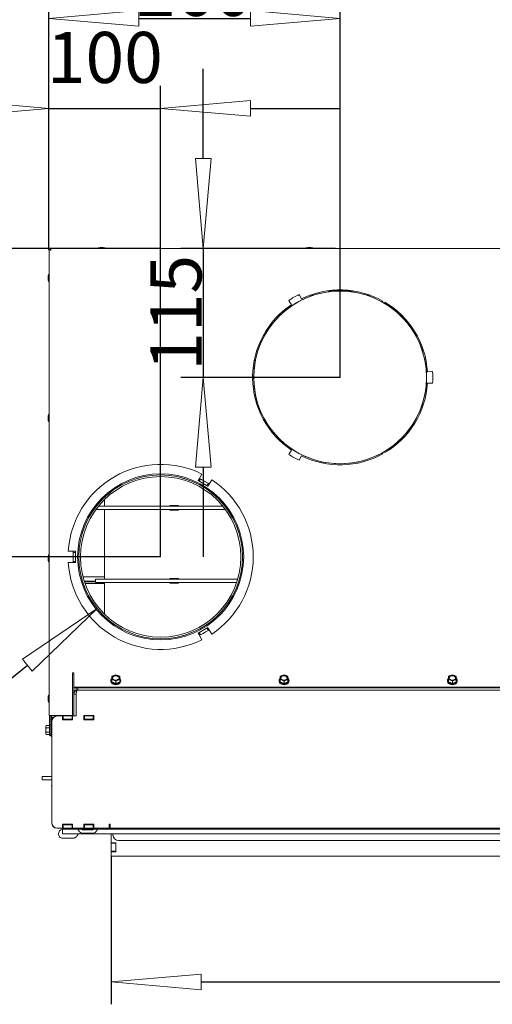
# Model space of a CAD drawing. Units: millimetres. Extents: x 1976 to 4780, y 409 to 2353.
# Drawn here: x 2342 to 2553, y 1676 to 2115 of the extents above; entities that cross this region are included whole.
import ezdxf

# ---------------------------------------------------------------- set-up
doc = ezdxf.new("R2010")
doc.units = ezdxf.units.MM
doc.header["$LTSCALE"] = 10
doc.header["$PDMODE"] = 1
doc.header["$PDSIZE"] = -2
doc.layers.get('0').update_dxf_attribs({"lineweight": 18})
for name, color, linetype, lineweight in [('CONTOUR_1', 7, 'Continuous', 18), ('Geen', 7, 'Continuous', 5), ('Maatlijnen', 7, 'Continuous', 5)]:
    doc.layers.add(name, color=color, linetype=linetype, lineweight=lineweight)
doc.styles.add('Century Gothic', font='GOTHIC.TTF')
doc.styles.add('Century Gothic (bold)', font='GOTHIC.TTF')
doc.dimstyles.new('iFiRE', dxfattribs={"dimtxt": 22.758301, "dimasz": 39.997559, "dimexe": 10, "dimexo": 0, "dimgap": 0.5, "dimtad": 1, "dimdec": 0, "dimtxsty": 'Century Gothic (bold)', "dimblk": 'VW_FILLEDARROW', "dimblk1": 'VW_FILLEDARROW', "dimblk2": 'VW_FILLEDARROW', "dimcen": 0, "dimadec": 0, "dimazin": 0, "dimtfac": 1, "dimtdec": 0, "dimtix": 1, "dimtmove": 0, "dimatfit": 0, "dimldrblk": 'VW_FILLEDARROW-1', "dimfxl": 1, "dimfrac": 2, "dimtolj": 1, "dimarcsym": 0})

# ---------------------------------------------------------------- blocks, each defined once
blk = doc.blocks.new('Groep-6')
at = {"layer": 'CONTOUR_1', "transparency": 33554687}
for p, q in [((-3567.02, -3452.55), (-3567.02, -3867.7)), ((-3567.02, -3452.55), (-3566.02, -3452.55)), ((-3565.67, -3451.2), (-3565.67, -3452.2)), ((-2549.37, -3451.2), (-3565.67, -3451.2)), ((-3518.77, -3450.44), (-3521.27, -3450.44)), ((-3333.77, -3450.44), (-3336.27, -3450.44)), ((-3567.78, -3476.25), (-3567.78, -3478.75)), ((-3345.57, -3493), (-3343.72, -3493)), ((-3341.89, -3496.18), (-3344.14, -3492.27)), ((-3334.46, -3493), (-3331.41, -3493)), ((-3318.66, -3489), (-3296.38, -3489)), ((-3283.63, -3493), (-3280.58, -3493)), ((-3353.23, -3497.52), (-3350.98, -3501.43)), ((-3269.91, -3499.01), (-3269.41, -3498.14)), ((-3267.64, -3499.16), (-3268.14, -3500.03)), ((-3384.56, -3554), (-3383.55, -3554)), ((-3384.03, -3551), (-3383.01, -3551)), ((-3225.19, -3560.91), (-3229.68, -3561.2)), ((-3385.51, -3565.2), (-3384.51, -3565.2)), ((-3384.51, -3567.2), (-3385.51, -3567.2)), ((-3229.68, -3571.2), (-3225.19, -3571.49)), ((-3567.78, -3601.25), (-3567.78, -3603.75)), ((-3367.96, -3615.5), (-3366.67, -3615.5)), ((-3367.55, -3616), (-3366.25, -3616)), ((-3248.79, -3616), (-3247.49, -3616)), ((-3364.93, -3619), (-3363.57, -3619)), ((-3363.24, -3619.5), (-3364.47, -3619.5)), ((-3363.24, -3619.35), (-3363.24, -3619.5)), ((-3251.47, -3619), (-3250.11, -3619)), ((-3350.98, -3630.97), (-3353.23, -3634.88)), ((-3269.41, -3634.25), (-3269.91, -3633.39)), ((-3268.14, -3632.37), (-3267.64, -3633.23)), ((-3344.14, -3640.13), (-3341.89, -3636.22)), ((-3433.98, -3658.1), (-3433.43, -3657.16)), ((-3425.32, -3663.1), (-3433.98, -3658.1)), ((-3433.43, -3657.16), (-3430.68, -3652.38)), ((-3432.93, -3658.28), (-3433.11, -3658.6)), ((-3432.25, -3657.11), (-3432.26, -3657.13)), ((-3432.04, -3656.74), (-3432.15, -3656.94)), ((-3422.02, -3657.38), (-3424.77, -3662.16)), ((-3426, -3662.28), (-3426.18, -3662.6)), ((-3425.32, -3661.11), (-3425.33, -3661.13)), ((-3425.11, -3660.74), (-3425.22, -3660.94)), ((-3517.52, -3681), (-3517.52, -3675.07)), ((-3522.69, -3684), (-3525.26, -3684)), ((-3522.94, -3681), (-3522.69, -3681)), ((-3522.69, -3681), (-3412.1, -3681)), ((-3522.69, -3684), (-3409.78, -3684)), ((-3517.52, -3746), (-3517.52, -3684)), ((-3459.4, -3680.5), (-3451.62, -3680.5)), ((-3459.4, -3681), (-3459.4, -3680.5)), ((-3459.4, -3684.5), (-3459.4, -3684)), ((-3451.62, -3684.5), (-3459.4, -3684.5)), ((-3456.57, -3681), (-3456.57, -3680.5)), ((-3456.57, -3684.5), (-3456.57, -3684)), ((-3451.62, -3680.5), (-3451.62, -3681)), ((-3451.62, -3684), (-3451.62, -3684.5)), ((-3549.87, -3721.2), (-3544.36, -3721.2)), ((-3544.36, -3721.2), (-3543.27, -3721.2)), ((-3543.27, -3721.2), (-3543.27, -3731.2)), ((-3567.78, -3726.25), (-3567.78, -3728.75)), ((-3545.42, -3722.2), (-3545.18, -3722.2)), ((-3545.42, -3730.2), (-3545.18, -3730.2)), ((-3545.18, -3722.2), (-3544.99, -3722.2)), ((-3545.18, -3730.2), (-3544.99, -3730.2)), ((-3544.99, -3722.2), (-3544.97, -3722.2)), ((-3544.99, -3730.2), (-3544.97, -3730.2)), ((-3544.97, -3722.2), (-3543.64, -3722.2)), ((-3544.97, -3730.2), (-3543.64, -3730.2)), ((-3543.64, -3722.2), (-3543.27, -3722.2)), ((-3543.64, -3730.2), (-3543.27, -3730.2)), ((-3544.36, -3731.2), (-3549.87, -3731.2)), ((-3543.27, -3731.2), (-3544.36, -3731.2)), ((-3536.79, -3744), (-3517.52, -3744)), ((-3535.63, -3748), (-3525.62, -3748)), ((-3525.62, -3746), (-3525.62, -3749)), ((-3525.62, -3746), (-3522.69, -3746)), ((-3522.69, -3746), (-3398.8, -3746)), ((-3459.4, -3745.5), (-3451.62, -3745.5)), ((-3459.4, -3746), (-3459.4, -3745.5)), ((-3456.57, -3746), (-3456.57, -3745.5)), ((-3451.62, -3745.5), (-3451.62, -3746)), ((-3535.47, -3748.5), (-3525.62, -3748.5)), ((-3534.99, -3749.92), (-3517.52, -3749.92)), ((-3522.69, -3749), (-3525.62, -3749)), ((-3522.69, -3749), (-3399.74, -3749)), ((-3517.52, -3777.33), (-3517.52, -3749)), ((-3459.4, -3749.5), (-3459.4, -3749)), ((-3451.62, -3749.5), (-3459.4, -3749.5)), ((-3456.57, -3749.5), (-3456.57, -3749)), ((-3451.62, -3749), (-3451.62, -3749.5)), ((-3433.98, -3794.3), (-3425.32, -3789.3)), ((-3426, -3790.12), (-3426.18, -3789.8)), ((-3425.32, -3791.28), (-3425.33, -3791.27)), ((-3425.11, -3791.66), (-3425.22, -3791.46)), ((-3424.77, -3790.24), (-3422.02, -3795.01)), ((-3433.43, -3795.24), (-3433.98, -3794.3)), ((-3430.68, -3800.01), (-3433.43, -3795.24)), ((-3432.93, -3794.12), (-3433.11, -3793.8)), ((-3432.25, -3795.28), (-3432.26, -3795.27)), ((-3432.04, -3795.66), (-3432.15, -3795.46)), ((-3546.02, -3829.7), (-3545.02, -3829.7)), ((-3546.02, -3867.7), (-3546.02, -3829.7)), ((-3545.02, -3829.7), (-3545.02, -3830.12)), ((-3545.02, -3842.32), (-3545.02, -3830.12)), ((-3509.27, -3831.87), (-3511.02, -3832.69)), ((-3511.02, -3832.69), (-3511.02, -3834.01)), ((-3511.02, -3834.01), (-3511.02, -3835.54)), ((-3511.02, -3835.54), (-3509.27, -3836.16)), ((-3511.02, -3837.74), (-3511.02, -3835.54)), ((-3507.52, -3831.26), (-3509.27, -3831.87)), ((-3505.77, -3831.87), (-3507.52, -3831.26)), ((-3504.02, -3832.69), (-3505.77, -3831.87)), ((-3505.77, -3836.16), (-3504.02, -3835.54)), ((-3504.02, -3834.01), (-3504.02, -3832.69)), ((-3504.02, -3835.54), (-3504.02, -3834.01)), ((-3504.02, -3837.74), (-3504.02, -3835.54)), ((-3359.27, -3831.87), (-3361.02, -3832.69)), ((-3361.02, -3832.69), (-3361.02, -3834.01)), ((-3361.02, -3834.01), (-3361.02, -3835.54)), ((-3361.02, -3835.54), (-3359.27, -3836.16)), ((-3361.02, -3837.74), (-3361.02, -3835.54)), ((-3357.52, -3831.26), (-3359.27, -3831.87)), ((-3355.77, -3831.87), (-3357.52, -3831.26)), ((-3354.02, -3832.69), (-3355.77, -3831.87)), ((-3355.77, -3836.16), (-3354.02, -3835.54)), ((-3354.02, -3834.01), (-3354.02, -3832.69)), ((-3354.02, -3835.54), (-3354.02, -3834.01)), ((-3354.02, -3837.74), (-3354.02, -3835.54)), ((-3209.27, -3831.87), (-3211.02, -3832.69)), ((-3211.02, -3832.69), (-3211.02, -3834.01)), ((-3211.02, -3834.01), (-3211.02, -3835.54)), ((-3211.02, -3835.54), (-3209.27, -3836.16)), ((-3211.02, -3837.74), (-3211.02, -3835.54)), ((-3207.52, -3831.26), (-3209.27, -3831.87)), ((-3205.77, -3831.87), (-3207.52, -3831.26)), ((-3204.02, -3832.69), (-3205.77, -3831.87)), ((-3205.77, -3836.16), (-3204.02, -3835.54)), ((-3204.02, -3834.01), (-3204.02, -3832.69)), ((-3204.02, -3835.54), (-3204.02, -3834.01)), ((-3204.02, -3837.74), (-3204.02, -3835.54)), ((-2570.02, -3842.32), (-3545.02, -3842.32)), ((-3545.02, -3843.03), (-3545.02, -3842.32)), ((-2570.02, -3843.03), (-3545.02, -3843.03)), ((-3544.87, -3844.38), (-3544.87, -3843.03)), ((-3544.87, -3845.21), (-3544.87, -3844.38)), ((-3542.87, -3844.38), (-3542.87, -3843.03)), ((-3542.87, -3845.21), (-3542.87, -3844.38)), ((-3542.77, -3843.4), (-3542.77, -3843.03)), ((-3542.77, -3844.99), (-3542.77, -3843.4)), ((-3541.27, -3843.03), (-3541.27, -3844.53)), ((-3541.27, -3844.53), (-3541.27, -3845)), ((-3511.92, -3836.31), (-3511.92, -3837.02)), ((-3511.02, -3837.74), (-3507.52, -3839.17)), ((-3509.27, -3836.16), (-3507.52, -3836.97)), ((-3507.52, -3836.97), (-3505.77, -3836.16)), ((-3507.52, -3839.17), (-3507.52, -3836.97)), ((-3507.52, -3839.17), (-3504.02, -3837.74)), ((-3503.12, -3837.02), (-3503.12, -3836.31)), ((-3361.92, -3836.31), (-3361.92, -3837.02)), ((-3361.02, -3837.74), (-3357.52, -3839.17)), ((-3359.27, -3836.16), (-3357.52, -3836.97)), ((-3357.52, -3836.97), (-3355.77, -3836.16)), ((-3357.52, -3839.17), (-3357.52, -3836.97)), ((-3357.52, -3839.17), (-3354.02, -3837.74)), ((-3353.12, -3837.02), (-3353.12, -3836.31)), ((-3211.92, -3836.31), (-3211.92, -3837.02)), ((-3211.02, -3837.74), (-3207.52, -3839.17)), ((-3209.27, -3836.16), (-3207.52, -3836.97)), ((-3207.52, -3836.97), (-3205.77, -3836.16)), ((-3207.52, -3839.17), (-3207.52, -3836.97)), ((-3207.52, -3839.17), (-3204.02, -3837.74)), ((-3203.12, -3837.02), (-3203.12, -3836.31)), ((-3567.78, -3851.25), (-3567.78, -3853.75)), ((-3546.02, -3847.1), (-3544.88, -3847.1)), ((-3544.88, -3847.1), (-3544.88, -3848.6)), ((-3544.88, -3847.1), (-3544.87, -3847.1)), ((-3542.87, -3845.21), (-3544.87, -3845.21)), ((-3544.87, -3848.6), (-3544.87, -3845.21)), ((-3544.87, -3848.6), (-3542.87, -3848.6)), ((-3544.87, -3848.6), (-3544.87, -3868)), ((-3542.87, -3845.43), (-3542.87, -3845.21)), ((-3542.87, -3848.6), (-3542.87, -3848.18)), ((-3542.87, -3848.6), (-3542.87, -3868)), ((-3542.8, -3848.6), (-3542.8, -3868)), ((-3542.77, -3844.99), (-3541.27, -3844.99)), ((-3542.77, -3845.33), (-3542.77, -3844.99)), ((-2573.77, -3845), (-3541.27, -3845)), ((-3565.42, -3867.7), (-3567.02, -3867.7)), ((-3566.52, -3867.7), (-3566.52, -3876.1)), ((-3565.52, -3885.5), (-3565.52, -3867.7)), ((-3546.02, -3867.7), (-3565.42, -3867.7)), ((-3564.52, -3872.6), (-3564.52, -3867.7)), ((-3559.52, -3868), (-3559.92, -3868)), ((-3555.02, -3868), (-3559.52, -3868)), ((-3557.52, -3868), (-3557.52, -3867.7)), ((-3556.52, -3867.7), (-3556.52, -3868)), ((-3555.02, -3868), (-3555.02, -3871.5)), ((-3554.52, -3868), (-3555.02, -3868)), ((-3554.52, -3868), (-3554.52, -3871)), ((-3546.52, -3868), (-3554.52, -3868)), ((-3552.87, -3868), (-3552.87, -3867.7)), ((-3546.52, -3871), (-3546.52, -3868)), ((-3546.02, -3868), (-3546.52, -3868)), ((-3546.02, -3871.5), (-3546.02, -3868)), ((-3542.8, -3868), (-3546.02, -3868)), ((-3527.02, -3867.5), (-3536.02, -3867.5)), ((-3536.02, -3867.5), (-3536.02, -3871.5)), ((-3535.52, -3868), (-3536.02, -3868)), ((-3527.52, -3868), (-3535.52, -3868)), ((-3535.52, -3868), (-3535.52, -3871)), ((-3527.52, -3871), (-3527.52, -3868)), ((-3527.02, -3868), (-3527.52, -3868)), ((-3527.02, -3871.5), (-3527.02, -3867.5)), ((-3569.63, -3876.46), (-3569.77, -3877)), ((-3569.77, -3877.47), (-3569.63, -3876.46)), ((-3569.77, -3877), (-3569.77, -3877.47)), ((-3569.63, -3878.48), (-3569.77, -3877.47)), ((-3569.77, -3877.47), (-3569.77, -3880.5)), ((-3569.77, -3880.5), (-3569.63, -3878.48)), ((-3566.52, -3876.46), (-3569.63, -3876.46)), ((-3566.52, -3878.48), (-3569.63, -3878.48)), ((-3565.52, -3876.1), (-3566.52, -3876.1)), ((-3566.52, -3884.9), (-3566.52, -3876.1)), ((-3564.52, -3873), (-3564.52, -3963)), ((-3554.52, -3871), (-3555.02, -3871)), ((-3555.02, -3871.5), (-3546.02, -3871.5)), ((-3554.52, -3871), (-3546.52, -3871)), ((-3546.02, -3871), (-3546.52, -3871)), ((-3535.52, -3871), (-3536.02, -3871)), ((-3536.02, -3871.5), (-3527.02, -3871.5)), ((-3535.52, -3871), (-3527.52, -3871)), ((-3527.02, -3871), (-3527.52, -3871)), ((-3569.77, -3880.5), (-3569.77, -3883.53)), ((-3569.77, -3883.53), (-3569.63, -3882.52)), ((-3569.63, -3884.54), (-3569.77, -3883.53)), ((-3569.77, -3883.53), (-3569.77, -3884)), ((-3569.77, -3884), (-3569.63, -3884.54)), ((-3566.52, -3882.52), (-3569.63, -3882.52)), ((-3566.52, -3884.54), (-3569.63, -3884.54)), ((-3566.52, -3884.9), (-3565.52, -3884.9)), ((-3566.52, -3884.9), (-3566.52, -3885.5)), ((-3566.52, -3885.5), (-3566.05, -3885.5)), ((-3565.7, -3885.5), (-3566.05, -3885.5)), ((-3565.52, -3885.5), (-3565.7, -3885.5)), ((-3565.52, -3886), (-3565.52, -3885.5)), ((-3564.52, -3885.5), (-3565.52, -3885.5)), ((-3564.52, -3886), (-3565.52, -3886)), ((-3564.52, -3922.05), (-3573.12, -3922.05)), ((-3573.12, -3922.05), (-3573.12, -3924.96)), ((-3573.12, -3924.96), (-3573.12, -3925.05)), ((-3573.12, -3925.05), (-3564.52, -3925.05)), ((-3564.52, -3929.87), (-3564.83, -3930.04)), ((-3546.02, -3964.5), (-3555.02, -3964.5)), ((-3555.02, -3964.5), (-3555.02, -3968)), ((-3555.02, -3965), (-3554.52, -3965)), ((-3554.82, -3964.7), (-3548.52, -3964.7)), ((-3554.82, -3965), (-3554.82, -3964.7)), ((-3554.52, -3965), (-3554.52, -3968)), ((-3546.52, -3965), (-3554.52, -3965)), ((-3548.52, -3964.5), (-3548.52, -3965)), ((-3546.52, -3968), (-3546.52, -3965)), ((-3546.52, -3965), (-3546.02, -3965)), ((-3546.02, -3968), (-3546.02, -3964.5)), ((-3527.02, -3964.5), (-3536.02, -3964.5)), ((-3536.02, -3964.5), (-3536.02, -3968)), ((-3536.02, -3965), (-3535.52, -3965)), ((-3535.82, -3964.7), (-3527.22, -3964.7)), ((-3535.82, -3965), (-3535.82, -3964.7)), ((-3535.52, -3965), (-3535.52, -3968)), ((-3527.52, -3965), (-3535.52, -3965)), ((-3527.52, -3968), (-3527.52, -3965)), ((-3527.52, -3965), (-3527.02, -3965)), ((-3527.22, -3964.7), (-3527.22, -3965)), ((-3527.02, -3968), (-3527.02, -3964.5)), ((-3513.52, -3964.4), (-3512.52, -3964.4)), ((-3513.52, -3968), (-3513.52, -3964.4)), ((-3513.52, -3965), (-3512.52, -3965)), ((-3512.52, -3967.62), (-3512.52, -3964.4)), ((-3559.92, -3968), (-3559.52, -3968)), ((-3559.52, -3968), (-3555.02, -3968)), ((-3555.02, -3969), (-3555.02, -3968)), ((-3555.02, -3968), (-3554.52, -3968)), ((-3550.02, -3969), (-3555.02, -3969)), ((-3555.02, -3969.29), (-3555.02, -3969)), ((-3555.02, -3972.58), (-3555.02, -3969.29)), ((-3555.02, -3973.17), (-3555.02, -3972.58)), ((-3555.02, -3973.17), (-2560.02, -3973.17)), ((-3554.52, -3968), (-3546.52, -3968)), ((-3550.02, -3969), (-2565.02, -3969)), ((-3546.52, -3968), (-3546.02, -3968)), ((-3546.02, -3968), (-3536.02, -3968)), ((-3541.37, -3969), (-3540.5, -3970.5)), ((-3528.01, -3969.5), (-3537.04, -3969.5)), ((-3537.04, -3972.5), (-3528.01, -3972.5)), ((-3536.02, -3968), (-3535.52, -3968)), ((-3535.52, -3968), (-3527.52, -3968)), ((-3527.52, -3968), (-3527.02, -3968)), ((-3527.02, -3968), (-3513.52, -3968)), ((-3524.54, -3970.5), (-3523.68, -3969)), ((-3513.52, -3968), (-3512.52, -3968)), ((-3512.52, -3967.62), (-3512.52, -3968)), ((-3512.52, -3968), (-2602.52, -3968)), ((-3511.52, -3981), (-3511.52, -3973.17)), ((-3510.02, -3973.17), (-3510.02, -3974)), ((-3554.77, -3977), (-3545.8, -3977)), ((-3511.52, -3981.5), (-3511.52, -3981)), ((-3507.52, -3981), (-3511.52, -3981)), ((-3511.52, -3981.5), (-3507.52, -3981.5)), ((-3511.52, -3981.5), (-3511.52, -3988.5)), ((-3507.52, -3989), (-3507.52, -3981)), ((-3505.02, -3979), (-2610.02, -3979)), ((-3511.52, -3988.5), (-3507.52, -3988.5)), ((-3511.52, -3989), (-3511.52, -3988.5)), ((-3511.52, -3993), (-3511.52, -3989)), ((-3511.52, -3989), (-3507.52, -3989)), ((-2603.52, -3993), (-3511.52, -3993))]:
    blk.add_line(p, q, dxfattribs=at)
at = {"layer": 'CONTOUR_1', "transparency": 33554687, "flags": 128}
for points in [[(-3432.26, -3657.13), (-3432.28, -3657.15), (-3432.31, -3657.22), (-3432.37, -3657.32), (-3432.45, -3657.46), (-3432.55, -3657.63), (-3432.67, -3657.83), (-3432.79, -3658.05), (-3432.93, -3658.28)], [(-3432.15, -3656.94), (-3432.17, -3656.97), (-3432.19, -3657), (-3432.21, -3657.03), (-3432.22, -3657.06), (-3432.24, -3657.08), (-3432.24, -3657.1), (-3432.25, -3657.11), (-3432.25, -3657.11)], [(-3425.33, -3661.13), (-3425.35, -3661.15), (-3425.39, -3661.22), (-3425.44, -3661.32), (-3425.52, -3661.46), (-3425.62, -3661.63), (-3425.74, -3661.83), (-3425.86, -3662.05), (-3426, -3662.28)], [(-3425.22, -3660.94), (-3425.24, -3660.97), (-3425.26, -3661), (-3425.28, -3661.03), (-3425.29, -3661.06), (-3425.31, -3661.08), (-3425.32, -3661.1), (-3425.32, -3661.11), (-3425.32, -3661.11)], [(-3424.77, -3662.16), (-3425.31, -3663.1), (-3425.32, -3663.1)], [(-3425.33, -3791.27), (-3425.35, -3791.24), (-3425.39, -3791.18), (-3425.44, -3791.08), (-3425.52, -3790.94), (-3425.62, -3790.77), (-3425.74, -3790.57), (-3425.86, -3790.35), (-3426, -3790.12)], [(-3425.32, -3789.3), (-3424.77, -3790.24), (-3424.77, -3790.24)], [(-3425.22, -3791.46), (-3425.24, -3791.42), (-3425.26, -3791.39), (-3425.28, -3791.36), (-3425.29, -3791.34), (-3425.31, -3791.31), (-3425.32, -3791.3), (-3425.32, -3791.29), (-3425.32, -3791.28)], [(-3432.26, -3795.27), (-3432.28, -3795.24), (-3432.31, -3795.18), (-3432.37, -3795.08), (-3432.45, -3794.94), (-3432.55, -3794.77), (-3432.67, -3794.57), (-3432.79, -3794.35), (-3432.93, -3794.12)], [(-3432.15, -3795.46), (-3432.17, -3795.42), (-3432.19, -3795.39), (-3432.21, -3795.36), (-3432.22, -3795.34), (-3432.24, -3795.31), (-3432.24, -3795.3), (-3432.25, -3795.29), (-3432.25, -3795.28)], [(-3511.09, -3834.49), (-3511.52, -3835.02), (-3511.88, -3835.87), (-3511.88, -3836.75), (-3511.52, -3837.6), (-3510.85, -3838.35), (-3509.9, -3838.93), (-3508.76, -3839.3), (-3507.52, -3839.42), (-3506.28, -3839.3), (-3505.14, -3838.93), (-3504.2, -3838.35), (-3503.52, -3837.6), (-3503.17, -3836.75), (-3503.17, -3835.87), (-3503.52, -3835.02), (-3503.96, -3834.48)], [(-3507.52, -3831.89), (-3506.49, -3832.02), (-3505.59, -3832.39), (-3504.92, -3832.95), (-3504.57, -3833.64), (-3504.57, -3834.38), (-3504.92, -3835.07), (-3505.59, -3835.64), (-3506.49, -3836.01), (-3507.52, -3836.13), (-3508.55, -3836.01), (-3509.45, -3835.64), (-3510.12, -3835.07), (-3510.48, -3834.38), (-3510.48, -3833.64), (-3510.12, -3832.95), (-3509.45, -3832.39), (-3508.55, -3832.02), (-3507.52, -3831.89)], [(-3507.52, -3832.24), (-3506.49, -3832.37), (-3505.59, -3832.74), (-3504.92, -3833.31), (-3504.57, -3834), (-3504.53, -3834.19)], [(-3361.09, -3834.49), (-3361.52, -3835.02), (-3361.88, -3835.87), (-3361.88, -3836.75), (-3361.52, -3837.6), (-3360.85, -3838.35), (-3359.9, -3838.93), (-3358.76, -3839.3), (-3357.52, -3839.42), (-3356.28, -3839.3), (-3355.14, -3838.93), (-3354.2, -3838.35), (-3353.52, -3837.6), (-3353.17, -3836.75), (-3353.17, -3835.87), (-3353.52, -3835.02), (-3353.96, -3834.48)], [(-3357.52, -3831.89), (-3356.49, -3832.02), (-3355.59, -3832.39), (-3354.92, -3832.95), (-3354.57, -3833.64), (-3354.57, -3834.38), (-3354.92, -3835.07), (-3355.59, -3835.64), (-3356.49, -3836.01), (-3357.52, -3836.13), (-3358.55, -3836.01), (-3359.45, -3835.64), (-3360.12, -3835.07), (-3360.48, -3834.38), (-3360.48, -3833.64), (-3360.12, -3832.95), (-3359.45, -3832.39), (-3358.55, -3832.02), (-3357.52, -3831.89)], [(-3357.52, -3832.24), (-3356.49, -3832.37), (-3355.59, -3832.74), (-3354.92, -3833.31), (-3354.57, -3834), (-3354.53, -3834.19)], [(-3211.09, -3834.49), (-3211.52, -3835.02), (-3211.88, -3835.87), (-3211.88, -3836.75), (-3211.52, -3837.6), (-3210.85, -3838.35), (-3209.9, -3838.93), (-3208.76, -3839.3), (-3207.52, -3839.42), (-3206.28, -3839.3), (-3205.14, -3838.93), (-3204.2, -3838.35), (-3203.52, -3837.6), (-3203.17, -3836.75), (-3203.17, -3835.87), (-3203.52, -3835.02), (-3203.96, -3834.48)], [(-3207.52, -3831.89), (-3206.49, -3832.02), (-3205.59, -3832.39), (-3204.92, -3832.95), (-3204.57, -3833.64), (-3204.57, -3834.38), (-3204.92, -3835.07), (-3205.59, -3835.64), (-3206.49, -3836.01), (-3207.52, -3836.13), (-3208.55, -3836.01), (-3209.45, -3835.64), (-3210.12, -3835.07), (-3210.48, -3834.38), (-3210.48, -3833.64), (-3210.12, -3832.95), (-3209.45, -3832.39), (-3208.55, -3832.02), (-3207.52, -3831.89)], [(-3207.52, -3832.24), (-3206.49, -3832.37), (-3205.59, -3832.74), (-3204.92, -3833.31), (-3204.57, -3834), (-3204.53, -3834.19)], [(-3503.12, -3837.02), (-3503.17, -3837.46), (-3503.52, -3838.31), (-3504.2, -3839.06), (-3505.14, -3839.64), (-3506.28, -3840), (-3507.52, -3840.13), (-3508.76, -3840), (-3509.9, -3839.64), (-3510.85, -3839.06), (-3511.52, -3838.31), (-3511.88, -3837.46), (-3511.92, -3837.02)], [(-3353.12, -3837.02), (-3353.17, -3837.46), (-3353.52, -3838.31), (-3354.2, -3839.06), (-3355.14, -3839.64), (-3356.28, -3840), (-3357.52, -3840.13), (-3358.76, -3840), (-3359.9, -3839.64), (-3360.85, -3839.06), (-3361.52, -3838.31), (-3361.88, -3837.46), (-3361.92, -3837.02)], [(-3203.12, -3837.02), (-3203.17, -3837.46), (-3203.52, -3838.31), (-3204.2, -3839.06), (-3205.14, -3839.64), (-3206.28, -3840), (-3207.52, -3840.13), (-3208.76, -3840), (-3209.9, -3839.64), (-3210.85, -3839.06), (-3211.52, -3838.31), (-3211.88, -3837.46), (-3211.92, -3837.02)], [(-3564.52, -3930.27), (-3564.65, -3930.14), (-3564.81, -3930.04), (-3564.87, -3930.13)]]:
    blk.add_lwpolyline(points, dxfattribs=at)
at = {"layer": 'CONTOUR_1', "transparency": 33554687}
for radius in [74, 73, 71.52]:
    blk.add_circle((-3467.52, -3726.2), radius, dxfattribs=at)
for centre, radius, start, end in [((-3522.77, -3451.22), 0.5, 104.15186, 178.00198), ((-3520.02, -3462.12), 11.75, 96.37993, 104.15186), ((-3521.27, -3450.94), 0.5, 90, 96.37993), ((-3518.77, -3450.94), 0.5, 83.62007, 90), ((-3520.02, -3462.12), 11.75, 75.84814, 83.62007), ((-3517.27, -3451.22), 0.5, 1.99802, 75.84814), ((-3337.77, -3451.22), 0.5, 104.15186, 178.00198), ((-3335.02, -3462.12), 11.75, 96.37993, 104.15186), ((-3336.27, -3450.94), 0.5, 90, 96.37993), ((-3333.77, -3450.94), 0.5, 83.62007, 90), ((-3335.02, -3462.12), 11.75, 75.84814, 83.62007), ((-3332.27, -3451.22), 0.5, 1.99802, 75.84814), ((-3556.1, -3477.5), 11.75, 165.84814, 173.62007), ((-3567, -3474.75), 0.5, 91.99802, 165.84814), ((-3567.28, -3476.25), 0.5, 173.62007, 180), ((-3567.28, -3478.75), 0.5, 180, 186.37993), ((-3556.1, -3477.5), 11.75, 186.37993, 194.15186), ((-3567, -3480.25), 0.5, 194.15186, 268.00198), ((-3307.52, -3566.2), 77, 60.75891, 179.25588), ((-3307.52, -3566.2), 82.5, 116.35144, 123.64856), ((-3307.52, -3566.2), 78, 60.74899, 116.14064), ((-3307.52, -3566.2), 78, 123.85936, 179.26542), ((-3307.52, -3566.2), 77, 300.75891, 59.24109), ((-3307.52, -3566.2), 78, 3.67533, 59.25101), ((-3307.52, -3566.2), 82.5, 356.32467, 3.67533), ((-3307.52, -3566.2), 78, 180.73458, 236.14064), ((-3307.52, -3566.2), 77, 180.74412, 299.24109), ((-3307.52, -3566.2), 78, 300.74899, 356.32467), ((-3567.28, -3601.25), 0.5, 173.62007, 180), ((-3567.28, -3603.75), 0.5, 180, 186.37993), ((-3556.1, -3602.5), 11.75, 165.84814, 173.62007), ((-3556.1, -3602.5), 11.75, 186.37993, 194.15186), ((-3567, -3599.75), 0.5, 91.99802, 165.84814), ((-3567, -3605.25), 0.5, 194.15186, 268.00198), ((-3307.52, -3566.2), 82.5, 236.35144, 243.64856), ((-3307.52, -3566.2), 78, 243.85936, 299.25101), ((-3467.52, -3726.2), 82.5, 63.4746, 176.5254), ((-3467.52, -3726.2), 78, 56.32467, 63.67533), ((-3467.52, -3726.2), 82.5, 303.4746, 56.5254), ((-3467.52, -3726.2), 78, 176.32467, 183.67533), ((-3567.28, -3726.25), 0.5, 173.62007, 180), ((-3567.28, -3728.75), 0.5, 180, 186.37993), ((-3556.1, -3727.5), 11.75, 165.84814, 173.62007), ((-3556.1, -3727.5), 11.75, 186.37993, 194.15186), ((-3567, -3724.75), 0.5, 91.99802, 165.84814), ((-3567, -3730.25), 0.5, 194.15186, 268.00198), ((-3467.52, -3726.2), 82.5, 183.4746, 296.5254), ((-3467.52, -3726.2), 78, 296.32467, 303.67533), ((-3508.55, -3834.25), 2.48, 106.93005, 174.60689), ((-3508.55, -3833.78), 2.48, 185.39355, 253.0695), ((-3507.89, -3834.95), 2.73, 82.32049, 163.76249), ((-3507.52, -3836.29), 4.76, 68.41907, 111.58093), ((-3506.49, -3834.25), 2.48, 5.39244, 73.07061), ((-3506.49, -3833.78), 2.48, 286.92983, 354.60711), ((-3358.55, -3834.25), 2.48, 106.92939, 174.60756), ((-3358.55, -3833.78), 2.48, 185.39289, 253.07017), ((-3357.89, -3834.95), 2.73, 82.31876, 163.76474), ((-3357.52, -3836.29), 4.76, 68.41907, 111.58093), ((-3356.49, -3834.25), 2.48, 5.39311, 73.06995), ((-3356.49, -3833.78), 2.48, 286.9305, 354.60645), ((-3208.55, -3834.25), 2.48, 106.92911, 174.60736), ((-3208.55, -3833.78), 2.48, 185.39309, 253.07044), ((-3207.89, -3834.95), 2.73, 82.31863, 163.76487), ((-3207.52, -3836.29), 4.76, 68.41886, 111.58114), ((-3206.49, -3834.25), 2.48, 5.39233, 73.07073), ((-3206.49, -3833.78), 2.48, 286.92972, 354.60723), ((-3507.52, -3831.73), 4.76, 248.41907, 291.58093), ((-3357.52, -3831.73), 4.76, 248.41907, 291.58093), ((-3207.52, -3831.73), 4.76, 248.41886, 291.58114), ((-3567.28, -3851.25), 0.5, 173.62007, 180), ((-3556.1, -3852.5), 11.75, 165.84814, 173.62007), ((-3567, -3849.75), 0.5, 91.99802, 165.84814), ((-3567.28, -3853.75), 0.5, 180, 186.37993), ((-3556.1, -3852.5), 11.75, 186.37993, 194.15186), ((-3567, -3855.25), 0.5, 194.15186, 268.00198), ((-3559.52, -3873), 5, 90, 180), ((-3559.92, -3872.6), 4.6, 90, 180), ((-3561.59, -3929.54), 3.33, 190.23809, 208.29949), ((-3559.52, -3963), 5, 180, 270), ((-3559.92, -3963.4), 4.6, 180, 270), ((-3554.71, -3972.93), 3.93, 94.57338, 181.03606), ((-3554.71, -3973.07), 3.93, 178.90668, 269.14728), ((-3537.04, -3968.5), 4, 210, 270), ((-3537.04, -3968.5), 1, 210, 270), ((-3528.01, -3968.5), 1, 270, 330), ((-3528.01, -3968.5), 4, 270, 330), ((-3505.02, -3974), 5, 180, 270)]:
    blk.add_arc(centre, radius, start, end, dxfattribs=at)
for points, knots in [([(-3567.02, -3452.55), (-3567.02, -3452.55), (-3567.01, -3452.56), (-3567.01, -3452.56), (-3567, -3452.57), (-3567, -3452.57), (-3566.99, -3452.58), (-3566.98, -3452.58), (-3566.97, -3452.59), (-3566.96, -3452.59), (-3566.95, -3452.6), (-3566.94, -3452.6), (-3566.93, -3452.61), (-3566.92, -3452.61), (-3566.91, -3452.61), (-3566.89, -3452.61), (-3566.88, -3452.62), (-3566.85, -3452.63), (-3566.8, -3452.64), (-3566.78, -3452.64), (-3566.75, -3452.64), (-3566.7, -3452.65), (-3566.63, -3452.66), (-3566.53, -3452.68), (-3566.39, -3452.7), (-3566.25, -3452.71), (-3566.15, -3452.72), (-3566.09, -3452.73), (-3566.03, -3452.74), (-3565.97, -3452.74), (-3565.89, -3452.75), (-3565.8, -3452.76), (-3565.72, -3452.77), (-3565.55, -3452.79), (-3565.42, -3452.8), (-3565.42, -3452.8)], [0, 0, 0, 0.019605, 0.03921, 0.07842, 0.098025, 0.11763, 0.137235, 0.15684, 0.215655, 0.254865, 0.27447, 0.294075, 0.31368, 0.333285, 0.35289, 0.372495, 0.3921, 0.490125, 0.529335, 0.54894, 0.568545, 0.607755, 0.646965, 0.70578, 0.764595, 0.82341, 0.843015, 0.862621, 0.882226, 0.901831, 0.941041, 0.960646, 0.980251, 0.999856, 1, 1, 1]), ([(-3566.02, -3452.55), (-3566.02, -3452.56), (-3566.01, -3452.57), (-3566.01, -3452.58), (-3566, -3452.59), (-3566, -3452.59), (-3565.99, -3452.6), (-3565.99, -3452.6), (-3565.99, -3452.6), (-3565.98, -3452.61), (-3565.98, -3452.61), (-3565.98, -3452.61), (-3565.98, -3452.61), (-3565.97, -3452.62), (-3565.96, -3452.63), (-3565.93, -3452.64), (-3565.91, -3452.65), (-3565.86, -3452.67), (-3565.79, -3452.69), (-3565.72, -3452.72), (-3565.7, -3452.72), (-3565.67, -3452.73), (-3565.65, -3452.74), (-3565.63, -3452.74), (-3565.58, -3452.76), (-3565.53, -3452.77), (-3565.5, -3452.78), (-3565.42, -3452.8), (-3565.42, -3452.8)], [0, 0, 0, 0.018517, 0.037035, 0.092587, 0.129622, 0.14814, 0.185175, 0.203692, 0.22221, 0.240727, 0.259245, 0.277762, 0.29628, 0.314797, 0.481454, 0.518489, 0.592559, 0.685146, 0.814769, 0.870321, 0.888839, 0.907356, 0.925873, 0.944391, 0.962908, 0.981426, 0.999943, 1, 1, 1]), ([(-3565.42, -3452.8), (-3565.44, -3452.59), (-3565.45, -3452.5), (-3565.46, -3452.42), (-3565.47, -3452.33), (-3565.47, -3452.27), (-3565.48, -3452.21), (-3565.49, -3452.1), (-3565.51, -3451.95), (-3565.53, -3451.81), (-3565.54, -3451.7), (-3565.55, -3451.64), (-3565.55, -3451.61), (-3565.56, -3451.58), (-3565.56, -3451.55), (-3565.57, -3451.52), (-3565.57, -3451.5), (-3565.58, -3451.45), (-3565.59, -3451.37), (-3565.6, -3451.34), (-3565.6, -3451.33), (-3565.61, -3451.32), (-3565.61, -3451.3), (-3565.62, -3451.27), (-3565.63, -3451.25), (-3565.63, -3451.24), (-3565.64, -3451.24), (-3565.64, -3451.23), (-3565.65, -3451.22), (-3565.65, -3451.21), (-3565.66, -3451.21), (-3565.67, -3451.2), (-3565.67, -3451.2)], [0, 0, 0, 0.018514, 0.037028, 0.074056, 0.09257, 0.111084, 0.129598, 0.18514, 0.240682, 0.296225, 0.333253, 0.351767, 0.370281, 0.388795, 0.407309, 0.425823, 0.444337, 0.536907, 0.629477, 0.647991, 0.666505, 0.685019, 0.740561, 0.814617, 0.851646, 0.87016, 0.888674, 0.907188, 0.925702, 0.981244, 0.999758, 1, 1, 1]), ([(-3565.42, -3452.8), (-3565.44, -3452.71), (-3565.46, -3452.66), (-3565.47, -3452.61), (-3565.48, -3452.59), (-3565.48, -3452.58), (-3565.49, -3452.55), (-3565.49, -3452.53), (-3565.51, -3452.48), (-3565.54, -3452.39), (-3565.55, -3452.35), (-3565.56, -3452.34), (-3565.56, -3452.32), (-3565.57, -3452.3), (-3565.58, -3452.29), (-3565.59, -3452.27), (-3565.6, -3452.25), (-3565.6, -3452.25), (-3565.61, -3452.24), (-3565.61, -3452.24), (-3565.61, -3452.23), (-3565.62, -3452.22), (-3565.63, -3452.22), (-3565.63, -3452.22), (-3565.64, -3452.21), (-3565.65, -3452.21), (-3565.65, -3452.2), (-3565.67, -3452.2), (-3565.67, -3452.2), (-3565.67, -3452.2)], [0, 0, 0, 0.019606, 0.039212, 0.058818, 0.078424, 0.09803, 0.117636, 0.137242, 0.274484, 0.39212, 0.411726, 0.431332, 0.470544, 0.49015, 0.509756, 0.705816, 0.725422, 0.745028, 0.764634, 0.78424, 0.803846, 0.862664, 0.88227, 0.901876, 0.960694, 0.9803, 0.999906, 0.999906, 1, 1, 1]), ([(-3541.27, -3845), (-3541.32, -3845), (-3541.38, -3845.01), (-3541.48, -3845.02), (-3541.61, -3845.04), (-3541.71, -3845.05), (-3541.78, -3845.06), (-3541.85, -3845.07), (-3541.92, -3845.08), (-3541.96, -3845.09), (-3542, -3845.09), (-3542.07, -3845.11), (-3542.14, -3845.12), (-3542.18, -3845.13), (-3542.22, -3845.14), (-3542.29, -3845.16), (-3542.38, -3845.18), (-3542.46, -3845.2), (-3542.63, -3845.26), (-3542.84, -3845.35), (-3543, -3845.43), (-3543.16, -3845.53), (-3543.32, -3845.63), (-3543.47, -3845.74), (-3543.57, -3845.83), (-3543.65, -3845.89), (-3543.71, -3845.95), (-3543.78, -3846.01), (-3543.9, -3846.14), (-3544.08, -3846.34), (-3544.24, -3846.56), (-3544.36, -3846.74), (-3544.42, -3846.86), (-3544.47, -3846.94), (-3544.51, -3847.02), (-3544.56, -3847.13), (-3544.62, -3847.28), (-3544.68, -3847.43), (-3544.73, -3847.59), (-3544.77, -3847.74), (-3544.8, -3847.86), (-3544.81, -3847.94), (-3544.82, -3848.02), (-3544.84, -3848.09), (-3544.84, -3848.15), (-3544.85, -3848.18), (-3544.85, -3848.23), (-3544.86, -3848.33), (-3544.86, -3848.43), (-3544.87, -3848.5), (-3544.87, -3848.57), (-3544.87, -3848.6)], [0, 0, 0, 0.013882, 0.027765, 0.05553, 0.083295, 0.097177, 0.11106, 0.124942, 0.138825, 0.152707, 0.16659, 0.180472, 0.194354, 0.208237, 0.222119, 0.236002, 0.249884, 0.263767, 0.305414, 0.333179, 0.360944, 0.388709, 0.416474, 0.444239, 0.458121, 0.472004, 0.485886, 0.499769, 0.541416, 0.583063, 0.624711, 0.652476, 0.666358, 0.680241, 0.694123, 0.721888, 0.749653, 0.777418, 0.805183, 0.832948, 0.84683, 0.860713, 0.874595, 0.888478, 0.90236, 0.916242, 0.930125, 0.95789, 0.971772, 0.985655, 1, 1, 1]), ([(-3542.77, -3848.1), (-3542.78, -3848.13), (-3542.79, -3848.16), (-3542.81, -3848.2), (-3542.81, -3848.21), (-3542.81, -3848.22), (-3542.82, -3848.25), (-3542.84, -3848.29), (-3542.85, -3848.32), (-3542.85, -3848.34), (-3542.85, -3848.35), (-3542.85, -3848.36), (-3542.85, -3848.37), (-3542.86, -3848.39), (-3542.86, -3848.43), (-3542.87, -3848.47), (-3542.87, -3848.51), (-3542.87, -3848.54), (-3542.87, -3848.57), (-3542.87, -3848.6), (-3542.87, -3848.6)], [0, 0, 0, 0.031242, 0.093727, 0.124969, 0.156212, 0.187454, 0.312424, 0.437393, 0.468636, 0.499878, 0.53112, 0.562363, 0.593605, 0.687332, 0.843544, 0.874786, 0.937271, 0.968513, 0.999756, 1, 1, 1]), ([(-3542.8, -3848.6), (-3542.79, -3848.46), (-3542.79, -3848.34), (-3542.78, -3848.23), (-3542.78, -3848.15), (-3542.77, -3848.07), (-3542.77, -3847.99), (-3542.76, -3847.91), (-3542.75, -3847.86), (-3542.75, -3847.81), (-3542.74, -3847.71), (-3542.72, -3847.55), (-3542.71, -3847.41), (-3542.69, -3847.26), (-3542.66, -3847.13), (-3542.65, -3847.03), (-3542.63, -3846.95), (-3542.61, -3846.86), (-3542.6, -3846.78), (-3542.58, -3846.72), (-3542.57, -3846.66), (-3542.55, -3846.58), (-3542.53, -3846.52), (-3542.52, -3846.46), (-3542.5, -3846.39), (-3542.48, -3846.32), (-3542.41, -3846.11), (-3542.32, -3845.93), (-3542.3, -3845.87), (-3542.27, -3845.82), (-3542.23, -3845.73), (-3542.16, -3845.61), (-3542.08, -3845.51), (-3542.01, -3845.41), (-3541.96, -3845.35), (-3541.93, -3845.33), (-3541.9, -3845.3), (-3541.88, -3845.28), (-3541.86, -3845.26), (-3541.8, -3845.21), (-3541.74, -3845.18), (-3541.71, -3845.16), (-3541.68, -3845.14), (-3541.66, -3845.13), (-3541.63, -3845.12), (-3541.6, -3845.1), (-3541.57, -3845.09), (-3541.54, -3845.08), (-3541.51, -3845.07), (-3541.48, -3845.06), (-3541.45, -3845.05), (-3541.42, -3845.04), (-3541.37, -3845.03), (-3541.31, -3845.01), (-3541.27, -3845), (-3541.27, -3845)], [0, 0, 0, 0.013877, 0.041631, 0.055507, 0.069384, 0.083261, 0.097138, 0.111015, 0.124892, 0.138768, 0.152645, 0.166522, 0.180399, 0.208153, 0.22203, 0.235906, 0.249783, 0.26366, 0.277537, 0.291414, 0.305291, 0.319167, 0.333044, 0.346921, 0.360798, 0.374675, 0.444059, 0.457936, 0.471813, 0.48569, 0.52732, 0.568951, 0.610581, 0.652212, 0.666089, 0.679965, 0.693842, 0.707719, 0.721596, 0.74935, 0.763226, 0.777103, 0.79098, 0.804857, 0.818734, 0.832611, 0.846488, 0.860364, 0.874241, 0.888118, 0.901995, 0.915872, 0.971379, 0.999133, 1, 1, 1]), ([(-3569.63, -3882.52), (-3569.64, -3882.4), (-3569.66, -3882.28), (-3569.67, -3882.13), (-3569.68, -3882.05), (-3569.69, -3881.99), (-3569.7, -3881.91), (-3569.71, -3881.72), (-3569.73, -3881.42), (-3569.75, -3881.11), (-3569.76, -3880.81), (-3569.77, -3880.62), (-3569.77, -3880.5), (-3569.77, -3880.5)], [0, 0, 0, 0.037008, 0.185042, 0.259059, 0.296068, 0.333076, 0.370085, 0.518119, 0.666153, 0.814187, 0.96222, 0.999229, 1, 1, 1]), ([(-3545.8, -3977), (-3545.76, -3977), (-3545.68, -3976.99), (-3545.62, -3976.98), (-3545.55, -3976.98), (-3545.47, -3976.97), (-3545.41, -3976.96), (-3545.34, -3976.96), (-3545.26, -3976.95), (-3545.2, -3976.94), (-3545.14, -3976.93), (-3545.01, -3976.92), (-3544.85, -3976.89), (-3544.72, -3976.86), (-3544.65, -3976.84), (-3544.59, -3976.83), (-3544.44, -3976.78), (-3544.23, -3976.71), (-3544.05, -3976.63), (-3543.95, -3976.59), (-3543.85, -3976.54), (-3543.75, -3976.48), (-3543.64, -3976.42), (-3543.5, -3976.34), (-3543.32, -3976.23), (-3543.1, -3976.06), (-3542.94, -3975.93), (-3542.84, -3975.84), (-3542.69, -3975.71), (-3542.5, -3975.51), (-3542.37, -3975.36), (-3542.29, -3975.26), (-3542.21, -3975.16), (-3542.15, -3975.08), (-3542.09, -3975), (-3542.04, -3974.91), (-3541.98, -3974.83), (-3541.93, -3974.75), (-3541.88, -3974.66), (-3541.83, -3974.58), (-3541.77, -3974.48), (-3541.71, -3974.37), (-3541.64, -3974.24), (-3541.54, -3974.04), (-3541.45, -3973.85), (-3541.4, -3973.71), (-3541.37, -3973.65), (-3541.35, -3973.57), (-3541.33, -3973.51), (-3541.32, -3973.47), (-3541.29, -3973.39), (-3541.26, -3973.28), (-3541.23, -3973.2), (-3541.23, -3973.17)], [0, 0, 0, 0.014078, 0.028157, 0.042235, 0.056313, 0.070392, 0.08447, 0.098548, 0.112626, 0.126705, 0.140783, 0.16894, 0.197096, 0.211175, 0.225253, 0.239331, 0.281566, 0.323801, 0.351958, 0.366036, 0.380114, 0.394193, 0.408271, 0.422349, 0.450506, 0.478663, 0.492741, 0.506819, 0.534976, 0.563132, 0.577211, 0.591289, 0.605367, 0.619446, 0.633524, 0.647602, 0.661681, 0.675759, 0.689837, 0.703915, 0.717994, 0.732072, 0.774307, 0.816542, 0.858777, 0.872855, 0.886934, 0.901012, 0.91509, 0.929168, 0.957325, 0.985482, 1, 1, 1])]:
    blk.add_open_spline(points, degree=2, knots=knots, dxfattribs=at)
blk = doc.blocks.new('VW_FILLEDARROW')
at = {"color": 0, "linetype": 'Continuous', "lineweight": 5, "transparency": 16777216, "flags": 128}
blk.add_lwpolyline([(-1, 0.087), (0, 0), (-1, -0.087)], close=True, dxfattribs=at)
blk = doc.blocks.new('*D21')
at = {"layer": 'Defpoints', "color": 0}
for p in [(2404.93, 2013.35), (2323.6, 1875.85), (2404.93, 1875.85)]:
    blk.add_point(p, dxfattribs=at)
at = {"layer": 'Maatlijnen', "color": 0, "lineweight": -2}
for p, q in [((2404.93, 2013.35), (2313.6, 2013.35)), ((2323.6, 1973.35), (2323.6, 1915.84)), ((2404.93, 1875.85), (2313.6, 1875.85))]:
    blk.add_line(p, q, dxfattribs=at)
at = {"layer": 'Maatlijnen', "color": 0, "lineweight": -2, "xscale": 39.99755859374999, "yscale": 39.99755859374999, "zscale": 39.99755859374999}
for p, rotation in [((2323.6, 2013.35), 90), ((2323.6, 1875.85), 270)]:
    blk.add_blockref('VW_FILLEDARROW', p, dxfattribs=dict(at, rotation=rotation))
at = {"layer": 'Maatlijnen', "color": 0, "insert": (2311.15, 1944.6), "char_height": 22.758, "attachment_point": 5, "rotation": 90, "style": 'Century Gothic'}
blk.add_mtext('\\A1;275', dxfattribs=at)
blk = doc.blocks.new('VW_FILLEDARROW-1')
at = {"color": 0, "linetype": 'Continuous', "lineweight": 13, "transparency": 16777216, "flags": 128}
blk.add_lwpolyline([(-1, 0.087), (0, 0), (-1, -0.087)], close=True, dxfattribs=at)
blk = doc.blocks.new('*D22')
at = {"layer": 'Defpoints', "color": 0}
for p in [(2482.9, 2013.35), (2423.93, 1955.85), (2484.93, 1955.85)]:
    blk.add_point(p, dxfattribs=at)
at = {"layer": 'Maatlijnen', "color": 0, "lineweight": -2}
for p, q in [((2423.93, 2053.34), (2423.93, 2093.34)), ((2482.9, 2013.35), (2413.93, 2013.35)), ((2423.93, 2013.35), (2423.93, 1955.85)), ((2484.93, 1955.85), (2413.93, 1955.85)), ((2423.93, 1915.85), (2423.93, 1875.85))]:
    blk.add_line(p, q, dxfattribs=at)
at = {"layer": 'Maatlijnen', "color": 0, "lineweight": -2, "xscale": 39.99755859374999, "yscale": 39.99755859374999, "zscale": 39.99755859374999}
for p, rotation in [((2423.93, 2013.35), 270), ((2423.93, 1955.85), 90)]:
    blk.add_blockref('VW_FILLEDARROW', p, dxfattribs=dict(at, rotation=rotation))
at = {"layer": 'Maatlijnen', "color": 0, "insert": (2411.77, 1984.6), "char_height": 22.758, "attachment_point": 5, "rotation": 90, "style": 'Century Gothic'}
blk.add_mtext('\\A1;115', dxfattribs=at)
blk = doc.blocks.new('*D23')
at = {"layer": 'Defpoints', "color": 0}
for p in [(2404.93, 2075.77), (2355.18, 2012.67), (2404.93, 1875.85)]:
    blk.add_point(p, dxfattribs=at)
at = {"layer": 'Maatlijnen', "color": 0, "lineweight": -2}
for p, q in [((2355.18, 2012.67), (2355.18, 2085.77)), ((2404.93, 1875.85), (2404.93, 2085.77)), ((2315.19, 2075.77), (2275.19, 2075.77)), ((2355.18, 2075.77), (2404.93, 2075.77)), ((2444.93, 2075.77), (2484.93, 2075.77))]:
    blk.add_line(p, q, dxfattribs=at)
at = {"layer": 'Maatlijnen', "color": 0, "lineweight": -2, "xscale": 39.99755859374999, "yscale": 39.99755859374999, "zscale": 39.99755859374999}
blk.add_blockref('VW_FILLEDARROW', (2355.18, 2075.77), dxfattribs=at)
at = {"layer": 'Maatlijnen', "color": 0, "lineweight": -2, "xscale": 39.99755859374999, "yscale": 39.99755859374999, "zscale": 39.99755859374999, "rotation": 180}
blk.add_blockref('VW_FILLEDARROW', (2404.93, 2075.77), dxfattribs=at)
at = {"layer": 'Maatlijnen', "color": 0, "insert": (2380.06, 2098.47), "char_height": 22.758, "attachment_point": 5, "style": 'Century Gothic'}
blk.add_mtext('\\A1;100', dxfattribs=at)
blk = doc.blocks.new('*D24')
at = {"layer": 'Defpoints', "color": 0}
for p in [(2484.93, 2115.88), (2355.18, 2013.35), (2484.93, 1955.85)]:
    blk.add_point(p, dxfattribs=at)
at = {"layer": 'Maatlijnen', "color": 0, "lineweight": -2}
for p, q in [((2355.18, 2013.35), (2355.18, 2125.88)), ((2484.93, 1955.85), (2484.93, 2125.88)), ((2395.18, 2115.88), (2444.94, 2115.88))]:
    blk.add_line(p, q, dxfattribs=at)
at = {"layer": 'Maatlijnen', "color": 0, "lineweight": -2, "xscale": 39.99755859374999, "yscale": 39.99755859374999, "zscale": 39.99755859374999, "rotation": 180}
blk.add_blockref('VW_FILLEDARROW', (2355.18, 2115.88), dxfattribs=at)
at = {"layer": 'Maatlijnen', "color": 0, "lineweight": -2, "xscale": 39.99755859374999, "yscale": 39.99755859374999, "zscale": 39.99755859374999}
blk.add_blockref('VW_FILLEDARROW', (2484.93, 2115.88), dxfattribs=at)
at = {"layer": 'Maatlijnen', "color": 0, "insert": (2420.06, 2128.33), "char_height": 22.758, "attachment_point": 5, "style": 'Century Gothic'}
blk.add_mtext('\\A1;260', dxfattribs=at)
blk = doc.blocks.new('*D25')
at = {"layer": 'Defpoints', "color": 0}
for p in [(2382.93, 1742.45), (2836.93, 1742.45), (2836.93, 1686.41)]:
    blk.add_point(p, dxfattribs=at)
at = {"layer": 'Maatlijnen', "color": 0, "lineweight": -2}
for p, q in [((2382.93, 1742.45), (2382.93, 1676.41)), ((2836.93, 1742.45), (2836.93, 1676.41)), ((2422.93, 1686.41), (2796.94, 1686.41))]:
    blk.add_line(p, q, dxfattribs=at)
at = {"layer": 'Maatlijnen', "color": 0, "lineweight": -2, "xscale": 39.99755859374999, "yscale": 39.99755859374999, "zscale": 39.99755859374999, "rotation": 180}
blk.add_blockref('VW_FILLEDARROW', (2382.93, 1686.41), dxfattribs=at)
at = {"layer": 'Maatlijnen', "color": 0, "lineweight": -2, "xscale": 39.99755859374999, "yscale": 39.99755859374999, "zscale": 39.99755859374999}
blk.add_blockref('VW_FILLEDARROW', (2836.93, 1686.41), dxfattribs=at)
at = {"layer": 'Maatlijnen', "color": 0, "insert": (2609.93, 1698.86), "char_height": 22.758, "attachment_point": 5, "style": 'Century Gothic'}
blk.add_mtext('\\A1;908', dxfattribs=at)
blk = doc.blocks.new('*D26')
at = {"layer": 'Defpoints', "color": 0}
for p in [(2433.27, 1898.86), (2376.6, 1852.84)]:
    blk.add_point(p, dxfattribs=at)
at = {"layer": 'Maatlijnen', "color": 0, "lineweight": -2}
for p, q in [((2298.93, 1789.77), (2345.55, 1827.62)), ((2258.94, 1789.77), (2298.93, 1789.77))]:
    blk.add_line(p, q, dxfattribs=at)
at = {"layer": 'Maatlijnen', "color": 0, "lineweight": -2, "xscale": 39.99755859374999, "yscale": 39.99755859374999, "zscale": 39.99755859374999, "rotation": 39.07750488880291}
blk.add_blockref('VW_FILLEDARROW-1', (2376.6, 1852.84), dxfattribs=at)
at = {"layer": 'Maatlijnen', "color": 0, "insert": (2216.48, 1789.77), "char_height": 22.758, "attachment_point": 5, "style": 'Century Gothic'}
blk.add_mtext('\\A1;%%c146', dxfattribs=at)

msp = doc.modelspace()

# ---------------------------------------------------------------- linework, layer by layer
at = {"layer": 'Geen', "color": 7, "linetype": 'Continuous', "lineweight": 5, "transparency": 33554687}
for centre, radius in [((2484.93, 1955.85), 38.5), ((2404.93, 1875.85), 36.5)]:
    msp.add_circle(centre, radius, dxfattribs=at)

# ---------------------------------------------------------------- block references
at = {"layer": 'Geen', "color": 7, "transparency": 33554687, "xscale": 0.5, "yscale": 0.5, "zscale": 0.5}
msp.add_blockref('Groep-6', (4138.7, 3738.95), dxfattribs=at)

# ---------------------------------------------------------------- dimensions: what is measured, and where the dimension line sits
at = {"layer": 'Maatlijnen'}
for base, p1, p2, override, picture, middle in [((2484.93491, 2115.88414), (2355.1849, 2013.34665), (2484.93491, 1955.84665), {"dimgap": 0.5, "dimlfac": 2, "dimpost": '<>', "dimtxsty": 'Century Gothic', "dimtmove": 2}, '*D24', (2420.0599, 2128.33225)), ((2404.93491, 2075.7719), (2355.1849, 2012.66987), (2404.93491, 1875.84665), {"dimgap": 0.5, "dimlfac": 2, "dimpost": '<>', "dimtxsty": 'Century Gothic', "dimtix": 0, "dimtmove": 2}, '*D23', (2380.0599, 2098.47001)), ((2836.93, 1686.41), (2382.93, 1742.45), (2836.93, 1742.45), {"dimgap": 0.5, "dimlfac": 2, "dimpost": '<>', "dimtxsty": 'Century Gothic', "dimtmove": 2}, '*D25', (2609.93, 1698.86))]:
    dim = msp.add_linear_dim(base=base, p1=p1, p2=p2, dimstyle='iFiRE', override=override, dxfattribs=at)
    dim.commit()
    dim.dimension.update_dxf_attribs({"geometry": picture, "text_midpoint": middle})
for base, p1, p2, picture, middle in [((2423.93, 1955.85), (2482.9, 2013.35), (2484.93, 1955.85), '*D22', (2411.77, 1984.6)), ((2323.6, 1875.85), (2404.93, 2013.35), (2404.93, 1875.85), '*D21', (2311.15, 1944.6))]:
    dim = msp.add_linear_dim(base=base, p1=p1, p2=p2, angle=270, dimstyle='iFiRE', override={"dimgap": 0.5, "dimlfac": 2, "dimpost": '<>', "dimtxsty": 'Century Gothic', "dimtmove": 2}, dxfattribs=at)
    dim.commit()
    dim.dimension.update_dxf_attribs({"geometry": picture, "text_midpoint": middle})
dim = msp.add_diameter_dim_2p(p1=(2433.27, 1898.86), p2=(2376.6, 1852.84), dimstyle='iFiRE', override={"dimtxt": 22.758301, "dimgap": 3.96875, "dimtad": 0, "dimtih": 1, "dimtoh": 1, "dimlfac": 2, "dimpost": '', "dimtxsty": 'Century Gothic', "dimblk": 'VW_FILLEDARROW-1', "dimse1": 1, "dimse2": 1, "dimtix": 0, "dimtofl": 0, "dimatfit": 0}, dxfattribs=at)
dim.commit()
dim.dimension.update_dxf_attribs({"geometry": '*D26', "text_midpoint": (2216.48, 1789.77), "dimtype": 163})

doc.saveas('drawing.dxf')
